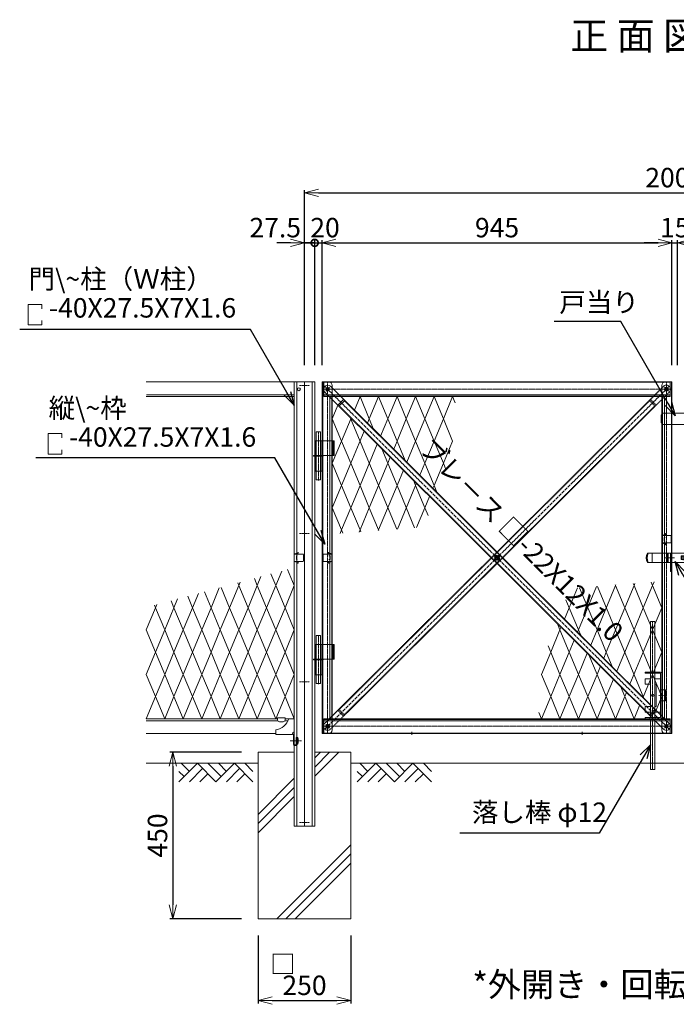
# Model space of a CAD drawing. Units: millimetres. Extents: x 483 to 41446, y -7592 to 7969.
# Drawn here: x 34365 to 36139, y 585 to 3243 of the extents above; entities that cross this region are included whole.
import ezdxf
from ezdxf.enums import TextEntityAlignment as Align

# ---------------------------------------------------------------- set-up
doc = ezdxf.new("R2010")
doc.units = ezdxf.units.MM
doc.header["$LTSCALE"] = 0.2
doc.linetypes.add('CENTER2', pattern=[28.575, 19.05, -3.175, 3.175, -3.175])
doc.linetypes.add('DASHED2', pattern=[9.525, 6.35, -3.175])
for name, color, linetype, lineweight in [('CENTER', 6, 'CENTER2', 18), ('DASH', 30, 'DASHED2', 18), ('L', 7, 'Continuous', 20), ('M', 82, 'Continuous', 20), ('TEXT', 150, 'Continuous', 20)]:
    doc.layers.add(name, color=color, linetype=linetype, lineweight=lineweight)
doc.styles.add('NCE', font='romans.shx', dxfattribs={"width": 0.8, "bigfont": 'extfont.shx'})
doc.styles.get("Standard").update_dxf_attribs({"font": 'romans.shx', "width": 0.8, "bigfont": 'extfont.shx'})
doc.dimstyles.new('NCE_new_15', dxfattribs={"dimscale": 15, "dimtxt": 3.5, "dimasz": 2.5, "dimexe": 0.5, "dimexo": 3, "dimgap": 1, "dimtad": 1, "dimdsep": 46, "dimtxsty": 'NCE', "dimblk": 'OPEN30', "dimcen": 0, "dimclrd": 7, "dimclre": 7, "dimclrt": 256, "dimaunit": 1, "dimadec": 1, "dimazin": 0, "dimtfac": 1, "dimtix": 1, "dimtmove": 2, "dimatfit": 2, "dimldrblk": 'OPEN30', "dimfxl": 0, "dimtolj": 1, "dimtzin": 0, "dimarcsym": 0})

# ---------------------------------------------------------------- blocks, each defined once
blk = doc.blocks.new('A$C663E68ED')
at = {"layer": 'CENTER'}
blk.add_line((-69.7, -19.3), (-39, -19.3), dxfattribs=at)
at = {"layer": 'DASH'}
for p, q in [((-56, -30), (-51, -30)), ((-56, -30), (-56, -32.3)), ((-56, -32.3), (-51.1, -32.3))]:
    blk.add_line(p, q, dxfattribs=at)
for centre, radius, end in [((-51.1, -28.9), 3.4, 288.8765), ((-51, -29), 1, 0)]:
    blk.add_arc(centre, radius, 270, end, dxfattribs=at)
at = {"layer": 'L'}
for p, q in [((-50, 40), (-35, 40)), ((-50, 40), (-50, 6.3)), ((0, 10), (0, -2.3)), ((-50, -4.6), (-50, -29)), ((-47.7, -4.6), (-47.7, -28.9)), ((-45.4, -2.3), (0, -2.3))]:
    blk.add_line(p, q, dxfattribs=at)
for centre, radius, start, end in [((7.7, 54.3), 45, 198.5884, 260.209), ((-48, 6.3), 2, 180, 253.4454), ((-45.4, -4.6), 4.6, 90, 180), ((-49.9, 0), 4.6, 0, 73.4454), ((-45.4, -4.6), 2.3, 90, 180), ((-51.1, -28.9), 3.4, 288.8765, 0)]:
    blk.add_arc(centre, radius, start, end, dxfattribs=at)
blk = doc.blocks.new('A$C6CF977FC')
at = {"layer": 'L', "color": 4}
for p, q in [((10, 2.3), (30, 2.3)), ((10, 2.3), (10, -2.7)), ((30, 2.3), (30, -2.7)), ((15, -7.7), (25, -7.7))]:
    blk.add_line(p, q, dxfattribs=at)
for centre, start, end in [((15, -2.7), 180, 270), ((25, -2.7), 270, 0)]:
    blk.add_arc(centre, 5, start, end, dxfattribs=at)
blk = doc.blocks.new('A$C5A113158')
at = {"layer": 'L', "color": 4, "lineweight": 9}
for p, q in [((0, 0), (-25, -60)), ((25, -60), (0, 0)), ((-25, -60), (0, -120)), ((0, -120), (25, -60))]:
    blk.add_line(p, q, dxfattribs=at)
blk = doc.blocks.new('A$C5F7E05FD')
at = {"layer": 'CENTER'}
blk.add_line((-5.5, 0), (8.8, 0), dxfattribs=at)
at = {"layer": 'DASH'}
for p, q in [((0, 5), (3.2, 5)), ((3.2, 15), (3.2, -15)), ((0, -5), (3.2, -5))]:
    blk.add_line(p, q, dxfattribs=at)
at = {"layer": 'M'}
for p, q in [((0, 15), (70, 15)), ((0, 15), (0, -15)), ((70, 15), (75, 10)), ((75, 10), (75, -10)), ((0, -15), (70, -15)), ((70, -15), (75, -10))]:
    blk.add_line(p, q, dxfattribs=at)
blk = doc.blocks.new('A$C3D3D0158')
at = {"layer": 'CENTER'}
for p, q in [((-6.4, 0), (6.4, 0)), ((0, 6.4), (0, -6.4)), ((-49.1, 0), (-34.3, 0))]:
    blk.add_line(p, q, dxfattribs=at)
at = {"layer": 'DASH'}
for p, q in [((-43.2, 7), (-40, 7)), ((-40, 12.5), (-40, -12.5)), ((-43.2, -7), (-40, -7))]:
    blk.add_line(p, q, dxfattribs=at)
at = {"layer": 'M'}
for p, q in [((-96.3, 12.5), (11.6, 12.5)), ((-83.2, 12.5), (-83.2, -12.5)), ((-43.2, 12.5), (-43.2, -12.5)), ((-5, 5), (5, 5)), ((-5, 5), (-5, -5)), ((-3.5, 3.6), (-3.5, -3.6)), ((3.5, 3.6), (3.5, -3.6)), ((5, 5), (5, -5)), ((-96.3, -12.5), (11.6, -12.5)), ((-5, -5), (5, -5))]:
    blk.add_line(p, q, dxfattribs=at)
blk.add_circle((0, 0), 5, dxfattribs=at)
for centre, start, end in [((-74.6, 0), 150, 210), ((-72.3, 0), 150, 210), ((-10, 0), 330, 30)]:
    blk.add_arc(centre, 25, start, end, dxfattribs=at)
blk = doc.blocks.new('A$C31E54B91')
at = {"layer": 'CENTER'}
blk.add_line((-11.2, 12.5), (7.6, 12.5), dxfattribs=at)
at = {"layer": 'DASH'}
for p, q in [((-3.2, 19.5), (0, 19.5)), ((-3.2, 5.5), (0, 5.5)), ((-3.2, 0), (0, 0))]:
    blk.add_line(p, q, dxfattribs=at)
at = {"layer": 'M'}
for p, q in [((-3.2, 25), (0, 25)), ((-3.2, 25), (-3.2, -25)), ((0, 25), (0, -25)), ((-3.2, -25), (0, -25))]:
    blk.add_line(p, q, dxfattribs=at)
blk = doc.blocks.new('_OPEN30')
at = {"color": 0, "linetype": 'ByBlock'}
for p, q in [((-1, 0.268), (0, 0)), ((0, 0), (-1, -0.268)), ((0, 0), (-1, 0))]:
    blk.add_line(p, q, dxfattribs=at)
blk = doc.blocks.new('*D341')
at = {"layer": 'TEXT', "color": 7, "lineweight": -2}
for p, q in [((35134.6, 2310.7), (35134.6, 2783.2)), ((35172.1, 2775.7), (37097.1, 2775.7)), ((37134.6, 2310.7), (37134.6, 2783.2))]:
    blk.add_line(p, q, dxfattribs=at)
at = {"layer": 'TEXT', "color": 7, "lineweight": -2, "xscale": 37.5, "yscale": 37.5, "zscale": 37.5, "rotation": 180}
blk.add_blockref('_OPEN30', (35134.6, 2775.7), dxfattribs=at)
at = {"layer": 'TEXT', "color": 7, "lineweight": -2, "xscale": 37.5, "yscale": 37.5, "zscale": 37.5}
blk.add_blockref('_OPEN30', (37134.6, 2775.7), dxfattribs=at)
at = {"layer": 'TEXT', "insert": (36134.6, 2816.9), "char_height": 52.5, "attachment_point": 5, "style": 'NCE'}
blk.add_mtext('\\A1;2000', dxfattribs=at)
blk = doc.blocks.new('_DotSmall')
at = {"color": 0, "linetype": 'ByBlock', "const_width": 0.5}
blk.add_lwpolyline([(-0.0625, 0, 1), (0.0625, 0, 1)], format="xyb", close=True, dxfattribs=at)
blk = doc.blocks.new('*D344')
at = {"layer": 'TEXT', "color": 7, "lineweight": -2}
for p, q in [((35162.1, 2640.7), (35124.6, 2640.7)), ((35162.1, 2310.7), (35162.1, 2648.2)), ((35162.1, 2640.7), (35182.1, 2640.7)), ((35182.1, 2310.7), (35182.1, 2648.2)), ((35182.1, 2640.7), (35219.6, 2640.7))]:
    blk.add_line(p, q, dxfattribs=at)
at = {"layer": 'TEXT', "color": 7, "lineweight": -2, "xscale": 37.5, "yscale": 37.5, "zscale": 37.5}
blk.add_blockref('_DotSmall', (35162.1, 2640.7), dxfattribs=at)
at = {"layer": 'TEXT', "insert": (35190.1, 2681.9), "char_height": 52.5, "attachment_point": 5, "style": 'NCE'}
blk.add_mtext('\\A1;20', dxfattribs=at)
blk = doc.blocks.new('_NONE')
at = {"color": 0}
blk.add_circle((0, 0), 0.001, dxfattribs=at)
blk = doc.blocks.new('*D345')
at = {"layer": 'TEXT', "color": 7, "lineweight": -2}
for p, q in [((35097.1, 2640.7), (35059.6, 2640.7)), ((35134.6, 2310.7), (35134.6, 2648.2)), ((35134.6, 2640.7), (35162.1, 2640.7)), ((35162.1, 2310.7), (35162.1, 2648.2)), ((35162.1, 2640.7), (35199.6, 2640.7))]:
    blk.add_line(p, q, dxfattribs=at)
at = {"layer": 'TEXT', "color": 7, "lineweight": -2, "xscale": 37.5, "yscale": 37.5, "zscale": 37.5}
blk.add_blockref('_OPEN30', (35134.6, 2640.7), dxfattribs=at)
at = {"layer": 'TEXT', "insert": (35055.6, 2681.9), "char_height": 52.5, "attachment_point": 5, "style": 'NCE'}
blk.add_mtext('\\A1;27.5', dxfattribs=at)
blk = doc.blocks.new('Title & Scale')
at = {"layer": 'TEXT', "width": 0.75}
blk.add_attdef('図面名', text='', height=5, dxfattribs=at).set_placement((0, 0), align=Align.BOTTOM_RIGHT)
blk.add_attdef('縮尺', text='', height=3.5, dxfattribs=at).set_placement((0, -0.3), align=Align.BOTTOM_LEFT)
blk = doc.blocks.new('*D352')
at = {"layer": 'TEXT', "color": 7, "lineweight": -2}
for p, q in [((36089.6, 2640.7), (36052.1, 2640.7)), ((36127.1, 2310.7), (36127.1, 2648.2)), ((36127.1, 2640.7), (36142.1, 2640.7)), ((36142.1, 2310.7), (36142.1, 2648.2)), ((36179.6, 2640.7), (36217.1, 2640.7))]:
    blk.add_line(p, q, dxfattribs=at)
at = {"layer": 'TEXT', "color": 7, "lineweight": -2, "xscale": 37.5, "yscale": 37.5, "zscale": 37.5}
blk.add_blockref('_OPEN30', (36127.1, 2640.7), dxfattribs=at)
at = {"layer": 'TEXT', "color": 7, "lineweight": -2, "xscale": 37.5, "yscale": 37.5, "zscale": 37.5, "rotation": 180}
blk.add_blockref('_OPEN30', (36142.1, 2640.7), dxfattribs=at)
at = {"layer": 'TEXT', "insert": (36134.6, 2681.9), "char_height": 52.5, "attachment_point": 5, "style": 'NCE'}
blk.add_mtext('\\A1;15', dxfattribs=at)
blk = doc.blocks.new('*D353')
at = {"layer": 'TEXT', "color": 7, "lineweight": -2}
for p, q in [((35182.1, 2310.7), (35182.1, 2648.2)), ((35219.6, 2640.7), (36089.6, 2640.7)), ((36127.1, 2310.7), (36127.1, 2648.2))]:
    blk.add_line(p, q, dxfattribs=at)
at = {"layer": 'TEXT', "color": 7, "lineweight": -2, "xscale": 37.5, "yscale": 37.5, "zscale": 37.5, "rotation": 180}
blk.add_blockref('_OPEN30', (35182.1, 2640.7), dxfattribs=at)
at = {"layer": 'TEXT', "color": 7, "lineweight": -2, "xscale": 37.5, "yscale": 37.5, "zscale": 37.5}
blk.add_blockref('_OPEN30', (36127.1, 2640.7), dxfattribs=at)
at = {"layer": 'TEXT', "insert": (35654.6, 2681.9), "char_height": 52.5, "attachment_point": 5, "style": 'NCE'}
blk.add_mtext('\\A1;945', dxfattribs=at)
blk = doc.blocks.new('A$C4E3C7774')
at = {"layer": 'CENTER'}
blk.add_line((0, -66.2), (0, 66.2), dxfattribs=at)
at = {"layer": 'M'}
for p, q in [((-6, 65), (-6, 1)), ((-6, 65), (6, 65)), ((6, 65), (6, 1)), ((-13, 1), (13, 1)), ((-13, -1), (-13, 1)), ((13, -1), (13, 1)), ((-13, -1), (13, -1)), ((-6, -1), (-6, -65)), ((6, -1), (6, -65)), ((-6, -65), (6, -65))]:
    blk.add_line(p, q, dxfattribs=at)
blk = doc.blocks.new('A$C6B5F0658')
at = {"layer": 'DASH'}
for p, q in [((-6.8, 0), (-6.8, 40)), ((6.8, 40), (6.8, 0))]:
    blk.add_line(p, q, dxfattribs=at)
at = {"layer": 'M'}
for p, q in [((-10, 0), (-10, 40)), ((10, 40), (-10, 40)), ((10, 40), (10, 0)), ((10, 0), (-10, 0))]:
    blk.add_line(p, q, dxfattribs=at)
blk = doc.blocks.new('A$C742F24EA')
at = {"layer": 'CENTER'}
for p, q in [((6, 0), (-6, 0)), ((0, 20), (0, -930)), ((6, -910), (-6, -910))]:
    blk.add_line(p, q, dxfattribs=at)
at = {"layer": 'DASH'}
for p, q in [((13.4, -930), (13.4, 20)), ((-12.5, -20), (-5.5, -20)), ((-10.9, -890), (-10.9, -20)), ((-5.5, -890), (-5.5, -20)), ((-12.5, -890), (-5.5, -890))]:
    blk.add_line(p, q, dxfattribs=at)
at = {"layer": 'M'}
for p, q in [((-12.5, 10), (-12.5, -920)), ((15, 20), (-2.5, 20)), ((15, 20), (15, -930)), ((15, -930), (-2.5, -930))]:
    blk.add_line(p, q, dxfattribs=at)
for centre in [(0, 0), (0, -910)]:
    blk.add_circle(centre, 4, dxfattribs=at)
for centre, start, end in [((-2.5, 10), 90, 180), ((-2.5, -920), 180, 270)]:
    blk.add_arc(centre, 10, start, end, dxfattribs=at)
blk = doc.blocks.new('A$C58A24E52')
at = {"layer": 'CENTER'}
for p, q in [((-10, 0), (925, 0)), ((0, 7.4), (0, -7.4)), ((915, 7.4), (915, -7.4))]:
    blk.add_line(p, q, dxfattribs=at)
at = {"layer": 'DASH'}
for p, q in [((-10, 18.6), (925, 18.6)), ((-10, -15), (925, -15)), ((-10, -18.6), (925, -18.6))]:
    blk.add_line(p, q, dxfattribs=at)
at = {"layer": 'M'}
for p, q in [((-10, 20), (925, 20)), ((-10, 20), (-10, -20)), ((925, 20), (925, -20)), ((-10, -20), (925, -20))]:
    blk.add_line(p, q, dxfattribs=at)
for centre in [(0, 0), (915, 0)]:
    blk.add_circle(centre, 5, dxfattribs=at)
blk = doc.blocks.new('A$C56FC79F3')
at = {"layer": 'CENTER'}
for p, q in [((-10, 0), (925, 0)), ((0, -7.4), (0, 7.4)), ((915, -7.4), (915, 7.4)), ((227.5, -23), (227.5, -15.5)), ((687.5, -23), (687.5, -15.5))]:
    blk.add_line(p, q, dxfattribs=at)
at = {"layer": 'DASH'}
for p, q in [((-10, 18.6), (925, 18.6)), ((-10, 15), (925, 15)), ((-10, -18.6), (925, -18.6)), ((223.5, -20), (223.5, -18.6)), ((231.5, -20), (231.5, -18.6)), ((683.5, -20), (683.5, -18.6)), ((691.5, -20), (691.5, -18.6))]:
    blk.add_line(p, q, dxfattribs=at)
at = {"layer": 'M'}
for p, q in [((-10, -20), (-10, 20)), ((-10, 20), (925, 20)), ((925, -20), (925, 20)), ((-10, -20), (925, -20))]:
    blk.add_line(p, q, dxfattribs=at)
for centre in [(0, 0), (915, 0)]:
    blk.add_circle(centre, 5, dxfattribs=at)
blk = doc.blocks.new('A$C79D03539')
at = {"layer": 'CENTER'}
for p, q in [((-7.5, 0), (7.5, 0)), ((0, -1301.5), (0, 11)), ((6.2, -645.2), (-6.2, -645.2)), ((-7.5, -1290.5), (7.5, -1290.5))]:
    blk.add_line(p, q, dxfattribs=at)
at = {"layer": 'DASH'}
for p, q in [((-10, -54), (-10, -1236.5)), ((10, -54), (10, -1236.5))]:
    blk.add_line(p, q, dxfattribs=at)
at = {"layer": 'M'}
for p, q in [((-11, 0), (-11, -1290.5)), ((11, 0), (11, -1290.5)), ((11, -50), (-11, -50)), ((11, -54), (-11, -54)), ((-4, -648.7), (-4, -641.7)), ((4, -648.7), (4, -641.7)), ((11, -1236.5), (-11, -1236.5)), ((11, -1240.5), (-11, -1240.5))]:
    blk.add_line(p, q, dxfattribs=at)
for centre in [(0, 0), (0, -1290.5)]:
    blk.add_circle(centre, 5, dxfattribs=at)
for centre, radius, start, end in [((0, 0), 11, 0, 180), ((0, -641.7), 4, 0, 180), ((0, -648.7), 4, 180, 0), ((0, -1290.5), 11, 180, 0)]:
    blk.add_arc(centre, radius, start, end, dxfattribs=at)
blk = doc.blocks.new('A$C2F330793')
at = {"layer": 'CENTER'}
blk.add_line((-922.8, -917.8), (7.8, 7.8), dxfattribs=at)
at = {"layer": 'DASH'}
for p, q in [((-7.8, 7.8), (-922.8, -902.2)), ((5.3, -5.3), (-5.3, 5.3)), ((7.8, -7.8), (-907.3, -917.8)), ((-45.3, -31), (-883.8, -864.8)), ((-31.2, -45.2), (-869.7, -879)), ((-46, -30.3), (-30.5, -45.9)), ((-43.2, -27.5), (-27.7, -43.1)), ((-462.8, -454.6), (-457.8, -449.7)), ((-461.9, -450.6), (-453.2, -459.4)), ((-457.2, -460.3), (-452.2, -455.4)), ((-887.3, -867), (-871.8, -882.6)), ((-884.5, -864.1), (-869, -879.7)), ((-909.8, -915.3), (-920.3, -904.7))]:
    blk.add_line(p, q, dxfattribs=at)
for centre in [(0, 0), (-915, -910)]:
    blk.add_circle(centre, 5, dxfattribs=at)
for centre, radius, start, end in [((0, 0), 11, 314.843, 134.843), ((-455, -452.5), 4, 314.843, 134.843), ((-460, -457.5), 4, 134.843, 314.843), ((-915, -910), 11, 134.843, 314.843)]:
    blk.add_arc(centre, radius, start, end, dxfattribs=at)
blk = doc.blocks.new('A$C2A4A0DEC')
at = {"layer": 'CENTER'}
for p, q in [((0, 263.2), (0, -136.8)), ((-29.3, 63.2), (-17.1, 63.2))]:
    blk.add_line(p, q, dxfattribs=at)
at = {"layer": 'DASH'}
for p, q in [((-7, 126.4), (-7, 123.2)), ((7, 126.4), (7, 123.2)), ((-25, 78.2), (-25, 48.2)), ((-25, 68.2), (-21.8, 68.2)), ((-25, 58.2), (-21.8, 58.2)), ((-7, 3.2), (-7, 0)), ((7, 3.2), (7, 0))]:
    blk.add_line(p, q, dxfattribs=at)
at = {"layer": 'M'}
for p, q in [((-6, 263.2), (-6, 126.4)), ((-6, 263.2), (6, 263.2)), ((6, 263.2), (6, 126.4)), ((-25, 122.4), (-25, 78.2)), ((-21.8, 122.4), (-21.8, 4)), ((-6, 108.2), (-21.8, 108.2)), ((-21, 126.4), (20, 126.4)), ((-21, 123.2), (20, 123.2)), ((-6, 123.2), (-6, 3.2)), ((6, 123.2), (6, 3.2)), ((20, 108.2), (6, 108.2)), ((20, 126.4), (20, 123.2)), ((20, 93.2), (20, 108.2)), ((-10, 93.2), (-10, 33.2)), ((-6, 93.2), (-10, 93.2)), ((20, 93.2), (6, 93.2)), ((-35, 78.2), (-35, 48.2)), ((-21.8, 78.2), (-35, 78.2)), ((-21.8, 48.2), (-35, 48.2)), ((-25, 48.2), (-25, 4)), ((-6, 33.2), (-10, 33.2)), ((20, 33.2), (6, 33.2)), ((20, 18.2), (20, 33.2)), ((-6, 18.2), (-21.8, 18.2)), ((-21, 3.2), (20, 3.2)), ((-21, 0), (20, 0)), ((20, 18.2), (6, 18.2)), ((6, 0), (6, -136.8)), ((20, 3.2), (20, 0)), ((-6, 0), (-6, -136.8)), ((-6, -136.8), (6, -136.8))]:
    blk.add_line(p, q, dxfattribs=at)
blk.add_circle((0, 63.2), 3, dxfattribs=at)
for centre, radius, start, end in [((-21, 122.4), 4, 90, 180), ((-21, 122.4), 0.8, 90, 180), ((-21, 4), 4, 180, 270), ((-21, 4), 0.8, 180, 270)]:
    blk.add_arc(centre, radius, start, end, dxfattribs=at)
blk = doc.blocks.new('*D605')
at = {"layer": 'TEXT', "color": 7, "lineweight": -2}
for p, q in [((35009.6, 770.7), (35009.6, 587.6)), ((35259.6, 770.7), (35259.6, 587.6)), ((35047.1, 595.1), (35222.1, 595.1))]:
    blk.add_line(p, q, dxfattribs=at)
at = {"layer": 'TEXT', "color": 7, "lineweight": -2, "xscale": 37.5, "yscale": 37.5, "zscale": 37.5, "rotation": 180}
blk.add_blockref('_OPEN30', (35009.6, 595.1), dxfattribs=at)
at = {"layer": 'TEXT', "color": 7, "lineweight": -2, "xscale": 37.5, "yscale": 37.5, "zscale": 37.5}
blk.add_blockref('_OPEN30', (35259.6, 595.1), dxfattribs=at)
at = {"layer": 'TEXT', "insert": (35134.6, 636.3), "char_height": 52.5, "attachment_point": 5, "style": 'NCE'}
blk.add_mtext('\\A1;250', dxfattribs=at)
blk = doc.blocks.new('*D606')
at = {"layer": 'TEXT', "color": 7, "lineweight": -2}
for p, q in [((34964.6, 1265.7), (34771.3, 1265.7)), ((34778.8, 1228.2), (34778.8, 853.2)), ((34964.6, 815.7), (34771.3, 815.7))]:
    blk.add_line(p, q, dxfattribs=at)
at = {"layer": 'TEXT', "color": 7, "lineweight": -2, "xscale": 37.5, "yscale": 37.5, "zscale": 37.5}
for p, rotation in [((34778.8, 1265.7), 90), ((34778.8, 815.7), 270)]:
    blk.add_blockref('_OPEN30', p, dxfattribs=dict(at, rotation=rotation))
at = {"layer": 'TEXT', "insert": (34737.6, 1040.7), "char_height": 52.5, "attachment_point": 5, "rotation": 90, "style": 'NCE'}
blk.add_mtext('\\A1;450', dxfattribs=at)
blk = doc.blocks.new('A$C3BDE32FC')
at = {"layer": 'DASH'}
for p, q in [((-25, 8.5), (-25, -8.5)), ((-23.5, 10), (0, 10)), ((-10.6, 13.5), (-9.6, 15.3)), ((-10.3, 13.3), (-9.3, 15.1)), ((-1.5, 10), (-10.2, 12.3)), ((0, 10), (-10.1, 12.7)), ((-9.6, 15.3), (-9.3, 15.1)), ((-6.5, 5), (-9, 5)), ((-6, 4.5), (-6, -4.5)), ((0, 10), (0, -10)), ((-23.5, -10), (0, -10)), ((-10.6, -13.5), (-9.6, -15.3)), ((-10.3, -13.3), (-9.3, -15.1)), ((-1.5, -10), (-10.2, -12.3)), ((0, -10), (-10.1, -12.7)), ((-9.6, -15.3), (-9.3, -15.1)), ((-6.5, -5), (-9, -5))]:
    blk.add_line(p, q, dxfattribs=at)
for centre, radius, start, end in [((-23.5, 8.5), 1.5, 90, 180), ((-10, 13.1), 0.8, 150, 255), ((-10, 13.1), 0.4, 150, 255), ((-6.5, 4.5), 0.5, 0, 90), ((-23.5, -8.5), 1.5, 180, 270), ((-10, -13.1), 0.8, 105, 210), ((-10, -13.1), 0.4, 105, 210), ((-6.5, -4.5), 0.5, 270, 0)]:
    blk.add_arc(centre, radius, start, end, dxfattribs=at)
blk = doc.blocks.new('A$C352274A7')
at = {"layer": 'DASH'}
for p, q in [((-5.3, 6), (-5.3, -6)), ((-5.3, 6), (-4.3, 6)), ((-4.3, 9), (0, 9)), ((-4.3, 9), (-4.3, -9)), ((-2.3, 9), (-2.3, -9)), ((0, 9), (0, -9)), ((-5.3, -6), (-4.3, -6)), ((-4.3, -9), (0, -9))]:
    blk.add_line(p, q, dxfattribs=at)

msp = doc.modelspace()

# ---------------------------------------------------------------- linework, layer by layer
at = {"layer": 'CENTER'}
for p, q in [((35120.861, 2255.698), (35148.361, 2255.698)), ((35120.861, 1855.698), (35148.361, 1855.698)), ((35120.861, 1455.698), (35148.361, 1455.698)), ((35120.861, 1075.698), (35148.361, 1075.698))]:
    msp.add_line(p, q, dxfattribs=at)
at = {"layer": 'DASH'}
for p, q in [((35114.111, 2265.698), (35114.111, 1065.698)), ((35155.111, 2265.698), (35155.111, 1065.698)), ((35107.111, 2230.698), (34707.111, 2230.698)), ((35211.745, 2106.698), (35211.745, 2066.698)), ((35211.745, 1556.698), (35211.745, 1516.698)), ((35062.672, 1350.698), (34707.111, 1350.698)), ((35081.551, 1350.698), (35090.089, 1350.698))]:
    msp.add_line(p, q, dxfattribs=at)
at = {"layer": 'L', "color": 4, "lineweight": 9}
for p, q in [((35234.611, 2225.698), (35234.087, 2224.439)), ((35234.611, 2225.698), (35235.879, 2222.657)), ((35269.438, 2189.281), (35284.611, 2225.698)), ((35309.611, 2165.698), (35284.611, 2225.698)), ((35334.611, 2225.698), (35309.611, 2165.698)), ((35359.611, 2165.698), (35334.611, 2225.698)), ((35534.611, 2225.698), (35509.611, 2165.698)), ((35541.649, 2208.808), (35534.611, 2225.698)), ((35224.946, 2202.502), (35209.611, 2165.698)), ((35209.611, 2165.698), (35234.611, 2105.698)), ((35234.611, 2105.698), (35260.297, 2167.344)), ((35257.955, 2169.673), (35383.649, 1868.007)), ((35309.611, 2165.698), (35304.788, 2154.124)), ((35309.611, 2165.698), (35321.26, 2137.742)), ((35340.139, 2118.966), (35359.611, 2165.698)), ((35509.611, 2165.698), (35534.611, 2105.698)), ((35295.648, 2132.186), (35259.611, 2045.698)), ((35384.611, 2105.698), (35375.49, 2083.808)), ((35406.641, 2052.828), (35384.611, 2105.698)), ((35434.611, 2105.698), (35410.841, 2048.65)), ((35459.611, 2045.698), (35434.611, 2105.698)), ((35534.611, 2105.698), (35509.611, 2045.698)), ((35534.611, 2105.698), (35534.725, 2105.97)), ((35534.693, 2105.502), (35534.611, 2105.698)), ((35284.611, 1985.698), (35330.999, 2097.029)), ((35359.611, 2045.698), (35343.336, 2084.759)), ((35366.35, 2061.871), (35359.611, 2045.698)), ((35259.611, 2045.698), (35284.611, 1985.698)), ((35359.611, 2045.698), (35309.611, 1925.698)), ((35359.611, 2045.698), (35384.611, 1985.698)), ((35384.611, 1985.698), (35401.701, 2026.713)), ((35446.192, 2013.493), (35459.611, 2045.698)), ((35509.611, 2045.698), (35516.633, 2028.847)), ((35428.717, 1999.844), (35434.611, 1985.698)), ((35334.611, 1865.698), (35384.611, 1985.698)), ((35432.075, 1871.786), (35384.611, 1985.698)), ((35434.611, 1985.698), (35385.638, 1868.162)), ((35434.611, 1985.698), (35437.052, 1991.555)), ((35459.611, 1925.698), (35434.611, 1985.698)), ((35484.611, 1985.698), (35481.543, 1978.335)), ((35492.022, 1967.913), (35484.611, 1985.698)), ((35472.403, 1956.398), (35459.611, 1925.698)), ((35309.611, 1925.698), (35334.611, 1865.698)), ((35437.318, 1872.195), (35459.611, 1925.698)), ((35459.611, 1925.698), (35468.394, 1904.619)), ((35234.611, 1865.698), (35230.596, 1856.062)), ((35238.373, 1856.669), (35234.611, 1865.698)), ((35284.611, 1865.698), (35282.277, 1860.096)), ((35286.799, 1860.448), (35284.611, 1865.698)), ((35334.611, 1865.698), (35333.957, 1864.129)), ((35335.224, 1864.228), (35334.611, 1865.698)), ((35057.111, 1715.698), (35073.378, 1754.739)), ((35089.09, 1758.949), (35107.111, 1715.698)), ((34999.134, 1734.845), (35007.111, 1715.698)), ((35007.111, 1715.698), (35017.094, 1739.658)), ((35044.112, 1746.897), (35057.111, 1715.698)), ((34904.527, 1709.495), (34882.111, 1655.698)), ((34932.111, 1655.698), (34909.177, 1710.741)), ((34954.155, 1722.793), (34957.111, 1715.698)), ((34957.111, 1715.698), (34960.811, 1724.577)), ((35107.111, 1715.698), (35082.111, 1655.698)), ((35871.904, 1709.202), (35849.611, 1655.698)), ((35874.611, 1595.698), (35923.585, 1713.235)), ((35877.148, 1709.611), (35924.611, 1595.698)), ((35974.611, 1715.698), (35924.611, 1595.698)), ((36051.267, 1411.724), (35925.573, 1713.39)), ((35973.999, 1717.169), (35974.611, 1715.698)), ((35974.611, 1715.698), (35975.265, 1717.268)), ((35999.611, 1655.698), (35974.611, 1715.698)), ((36022.424, 1720.948), (36024.611, 1715.698)), ((36024.611, 1715.698), (36026.946, 1721.301)), ((36070.849, 1724.728), (36074.611, 1715.698)), ((36074.611, 1715.698), (36078.626, 1725.335)), ((34791.959, 1679.333), (34782.111, 1655.698)), ((34832.111, 1655.698), (34819.22, 1686.638)), ((34848.243, 1694.414), (34832.111, 1655.698)), ((34882.111, 1655.698), (34864.198, 1698.689)), ((35849.611, 1655.698), (35840.828, 1676.778)), ((34707.111, 1595.698), (34732.111, 1655.698)), ((34732.111, 1655.698), (34729.263, 1662.534)), ((34735.675, 1664.252), (34732.111, 1655.698)), ((34732.111, 1655.698), (34757.111, 1595.698)), ((34757.111, 1595.698), (34782.111, 1655.698)), ((34782.111, 1655.698), (34774.242, 1674.586)), ((34782.111, 1655.698), (34807.111, 1595.698)), ((34807.111, 1595.698), (34832.111, 1655.698)), ((34832.111, 1655.698), (34857.111, 1595.698)), ((34857.111, 1595.698), (34882.111, 1655.698)), ((34882.111, 1655.698), (34907.111, 1595.698)), ((34907.111, 1595.698), (34932.111, 1655.698)), ((35082.111, 1655.698), (35107.111, 1595.698)), ((35836.82, 1624.999), (35849.611, 1655.698)), ((35849.611, 1655.698), (35874.611, 1595.698)), ((35949.611, 1535.698), (35999.611, 1655.698)), ((34732.111, 1535.698), (34707.111, 1595.698)), ((35107.111, 1595.698), (35082.111, 1535.698)), ((35816.709, 1614.663), (35824.611, 1595.698)), ((35824.611, 1595.698), (35827.68, 1603.062)), ((35874.611, 1595.698), (35872.171, 1589.842)), ((35880.505, 1581.553), (35874.611, 1595.698)), ((35924.611, 1595.698), (35907.522, 1554.684)), ((35949.611, 1535.698), (35924.611, 1595.698)), ((36024.611, 1595.698), (35978.224, 1484.368)), ((36049.611, 1535.698), (36024.611, 1595.698)), ((35799.611, 1535.698), (35792.59, 1552.549)), ((35863.03, 1567.904), (35849.611, 1535.698)), ((34707.111, 1475.698), (34732.111, 1535.698)), ((35082.111, 1535.698), (35107.111, 1475.698)), ((35774.611, 1475.698), (35799.611, 1535.698)), ((35849.611, 1535.698), (35874.611, 1475.698)), ((35874.611, 1475.698), (35898.381, 1532.747)), ((35902.582, 1528.569), (35924.611, 1475.698)), ((35942.873, 1519.526), (35949.611, 1535.698)), ((35949.611, 1535.698), (35965.886, 1496.638)), ((36013.575, 1449.21), (36049.611, 1535.698)), ((35924.611, 1475.698), (35933.732, 1497.589)), ((34732.111, 1415.698), (34707.111, 1475.698)), ((35107.111, 1475.698), (35082.111, 1415.698)), ((35774.611, 1475.698), (35774.498, 1475.427)), ((35774.53, 1475.894), (35774.611, 1475.698)), ((35799.611, 1415.698), (35774.611, 1475.698)), ((35969.083, 1462.431), (35949.611, 1415.698)), ((36074.611, 1475.698), (36048.926, 1414.053)), ((36099.611, 1415.698), (36074.611, 1475.698)), ((35999.611, 1415.698), (35987.963, 1443.654)), ((34707.111, 1355.698), (34732.111, 1415.698)), ((35082.111, 1415.698), (35107.111, 1355.698)), ((35774.611, 1355.698), (35799.611, 1415.698)), ((35949.611, 1415.698), (35974.611, 1355.698)), ((35974.611, 1355.698), (35999.611, 1415.698)), ((35999.611, 1415.698), (36004.434, 1427.273)), ((35999.611, 1415.698), (36024.611, 1355.698)), ((36084.277, 1378.895), (36099.611, 1415.698)), ((36039.785, 1392.115), (36024.611, 1355.698)), ((35767.574, 1372.589), (35774.611, 1355.698)), ((36074.611, 1355.698), (36073.344, 1358.74)), ((36074.611, 1355.698), (36075.136, 1356.958))]:
    msp.add_line(p, q, dxfattribs=at)
at = {"layer": 'L'}
for p, q in [((35107.111, 1265.698), (35009.611, 1265.698)), ((35009.611, 1265.698), (35009.611, 815.698)), ((35162.111, 1265.698), (35259.611, 1265.698)), ((35259.611, 1265.698), (35259.611, 815.698)), ((35009.611, 815.698), (35259.611, 815.698))]:
    msp.add_line(p, q, dxfattribs=at)
at = {"layer": 'L', "lineweight": 13}
for p, q in [((35162.111, 1225.604), (35202.206, 1265.698)), ((35162.111, 1200.855), (35226.955, 1265.698)), ((35162.111, 1250.352), (35177.457, 1265.698)), ((34845.345, 1235.698), (34795.345, 1185.698)), ((34801.913, 1235.698), (34823.629, 1213.983)), ((34845.345, 1235.698), (34895.345, 1185.698)), ((34873.629, 1235.698), (34909.487, 1199.841)), ((34945.345, 1235.698), (34895.345, 1185.698)), ((34901.913, 1235.698), (34923.629, 1213.983)), ((34945.345, 1235.698), (34995.345, 1185.698)), ((34973.629, 1235.698), (34995.345, 1213.983)), ((35327.282, 1235.698), (35277.282, 1185.698)), ((35283.851, 1235.698), (35305.566, 1213.983)), ((35327.282, 1235.698), (35377.282, 1185.698)), ((35355.566, 1235.698), (35391.424, 1199.841)), ((35427.282, 1235.698), (35377.282, 1185.698)), ((35383.851, 1235.698), (35405.566, 1213.983)), ((35427.282, 1235.698), (35477.282, 1185.698)), ((35455.566, 1235.698), (35477.282, 1213.983)), ((34795.345, 1213.983), (34809.487, 1199.841)), ((34859.487, 1221.556), (34823.629, 1185.698)), ((34873.629, 1207.414), (34851.913, 1185.698)), ((34959.487, 1221.556), (34923.629, 1185.698)), ((34973.629, 1207.414), (34951.913, 1185.698)), ((35277.282, 1213.983), (35291.424, 1199.841)), ((35341.424, 1221.556), (35305.566, 1185.698)), ((35355.566, 1207.414), (35333.851, 1185.698)), ((35441.424, 1221.556), (35405.566, 1185.698)), ((35455.566, 1207.414), (35433.851, 1185.698)), ((35009.611, 1097.852), (35107.111, 1195.352)), ((35009.611, 1073.104), (35107.111, 1170.604)), ((35009.611, 1048.355), (35107.111, 1145.855)), ((35059.718, 815.698), (35259.611, 1015.592)), ((35084.467, 815.698), (35259.611, 990.843)), ((35109.215, 815.698), (35259.611, 966.094))]:
    msp.add_line(p, q, dxfattribs=at)
at = {"layer": 'L', "color": 2}
for p, q in [((35009.611, 1235.698), (34707.111, 1235.698)), ((35259.611, 1235.698), (37009.611, 1235.698))]:
    msp.add_line(p, q, dxfattribs=at)
at = {"layer": 'L'}
msp.add_circle((35119.611, 2245.698), 4, dxfattribs=at)
at = {"layer": 'M'}
for p, q in [((35107.111, 2265.698), (34707.111, 2265.698)), ((35134.611, 2265.698), (35107.111, 2265.698)), ((35107.111, 2265.698), (35107.111, 1065.698)), ((35134.611, 2265.698), (35134.611, 1065.698)), ((35134.611, 2265.698), (35162.111, 2265.698)), ((35134.611, 2265.698), (35134.611, 1065.698)), ((35162.111, 2265.698), (35162.111, 1065.698)), ((35107.111, 2225.698), (34707.111, 2225.698)), ((35182.111, 2106.698), (35214.945, 2106.698)), ((35214.945, 2106.698), (35214.945, 2066.698)), ((35182.111, 2066.698), (35214.945, 2066.698)), ((35182.111, 1556.698), (35214.945, 1556.698)), ((35214.945, 1556.698), (35214.945, 1516.698)), ((35182.111, 1516.698), (35214.945, 1516.698)), ((35062.111, 1355.698), (34707.111, 1355.698)), ((35092.111, 1355.698), (35082.111, 1355.698)), ((35057.111, 1315.698), (34707.111, 1315.698)), ((35134.611, 1065.698), (35107.111, 1065.698)), ((35134.611, 1065.698), (35162.111, 1065.698))]:
    msp.add_line(p, q, dxfattribs=at)
at = {"layer": 'TEXT'}
for p, q in [((34424.754, 2474.337), (34388.061, 2474.337)), ((34388.061, 2474.337), (34388.061, 2419.28)), ((34424.754, 2474.337), (34424.754, 2462.664)), ((34424.754, 2419.28), (34388.061, 2419.28)), ((34424.754, 2430.953), (34424.754, 2419.28)), ((34478.943, 2125.716), (34442.25, 2125.716)), ((34442.25, 2125.716), (34442.25, 2070.659)), ((34478.943, 2125.716), (34478.943, 2114.043)), ((34478.943, 2082.332), (34478.943, 2070.659)), ((34478.943, 2070.659), (34442.25, 2070.659))]:
    msp.add_line(p, q, dxfattribs=at)

# ---------------------------------------------------------------- block references
ref = msp.add_blockref('Title & Scale', (36228.503, 3138.699), dxfattribs=dict(at, xscale=15, yscale=15, zscale=15))
ref.add_attrib('図面名', '%%u正 面 図 ', dxfattribs={"height": 75}).set_placement((36228.503, 3138.699), align=Align.BOTTOM_RIGHT)
ref.add_attrib('縮尺', '%%uS=1/15', dxfattribs={"height": 52.5, "width": 0.75}).set_placement((36228.503, 3134.199), align=Align.BOTTOM_LEFT)
for name, p, rotation in [('A$C79D03539', (35197.111, 2245.698), 45.15697434995168), ('A$C5A113158', (35384.611, 2105.698), 180), ('A$C5A113158', (35434.611, 2105.698), 180), ('A$C5A113158', (35484.611, 2105.698), 180), ('A$C5A113158', (35234.611, 1985.698), 180), ('A$C5A113158', (35484.611, 1985.698), 180), ('A$C5A113158', (35234.611, 1865.698), 180), ('A$C5A113158', (35284.611, 1865.698), 180), ('A$C5A113158', (34957.111, 1595.698), 180), ('A$C5A113158', (35007.111, 1595.698), 180), ('A$C5A113158', (35057.111, 1595.698), 180), ('A$C5A113158', (34757.111, 1475.698), 180), ('A$C5A113158', (34807.111, 1475.698), 180), ('A$C5A113158', (34857.111, 1475.698), 180), ('A$C5A113158', (34907.111, 1475.698), 180), ('A$C5A113158', (34957.111, 1475.698), 180), ('A$C5A113158', (35007.111, 1475.698), 180), ('A$C5A113158', (35057.111, 1475.698), 180), ('A$C5A113158', (34757.111, 1355.698), 180), ('A$C5A113158', (34807.111, 1355.698), 180), ('A$C5A113158', (34857.111, 1355.698), 180), ('A$C5A113158', (34907.111, 1355.698), 180), ('A$C5A113158', (34957.111, 1355.698), 180), ('A$C5A113158', (35007.111, 1355.698), 180), ('A$C5A113158', (35057.111, 1355.698), 180)]:
    msp.add_blockref(name, p, dxfattribs=dict(at, rotation=rotation))
at = {"layer": 'TEXT', "xscale": -1}
for name, p in [('A$C742F24EA', (35197.111, 2245.698)), ('A$C5F7E05FD', (36172.811, 2165.698)), ('A$C3BDE32FC', (36099.611, 1840.698)), ('A$C3BDE32FC', (35107.111, 1790.698)), ('A$C2A4A0DEC', (36074.676, 1355.698)), ('A$C6CF977FC', (35092.111, 1355.698)), ('A$C663E68ED', (35057.111, 1315.698)), ('A$C352274A7', (35112.111, 1296.398))]:
    msp.add_blockref(name, p, dxfattribs=at)
at = {"layer": 'TEXT'}
for name, p in [('A$C58A24E52', (35197.111, 2245.698)), ('A$C742F24EA', (36112.111, 2245.698)), ('A$C2F330793', (36112.111, 2245.698)), ('A$C4E3C7774', (35172.111, 2065.698)), ('A$C6B5F0658', (35172.111, 2066.698)), ('A$C3BDE32FC', (35209.611, 1790.698)), ('A$C3D3D0158', (36157.111, 1790.698)), ('A$C31E54B91', (36126.611, 1778.198)), ('A$C5A113158', (36024.611, 1715.698)), ('A$C5A113158', (36074.611, 1715.698)), ('A$C5A113158', (35824.611, 1595.698)), ('A$C5A113158', (36074.611, 1595.698)), ('A$C4E3C7774', (35172.111, 1515.698)), ('A$C6B5F0658', (35172.111, 1516.698)), ('A$C5A113158', (35824.611, 1475.698)), ('A$C5A113158', (35874.611, 1475.698)), ('A$C5A113158', (35924.611, 1475.698)), ('A$C56FC79F3', (35197.111, 1335.698))]:
    msp.add_blockref(name, p, dxfattribs=at)
at = {"layer": 'TEXT', "xscale": -1, "rotation": 179.9999999999479}
for p in [(35172.111, 2064.698), (35172.111, 1514.698)]:
    msp.add_blockref('A$C6B5F0658', p, dxfattribs=at)

# ---------------------------------------------------------------- texts
at = {"layer": 'TEXT', "style": 'NCE'}
msp.add_text('□', height=50, dxfattribs=at).set_placement((35042.156, 668.321))
at = {"layer": 'TEXT', "char_height": 52.5, "attachment_point": 7, "style": 'NCE'}
for s, insert in [('門\\~柱（Ｗ柱） ', (34389.27, 2500.773)), ('戸当り', (35822.899, 2437.877)), ('-40X27.5X7X1.6', (34444.264, 2422.611)), ('縦\\~枠 ', (34443.459, 2152.152)), ('-40X27.5X7X1.6', (34498.453, 2073.989)), ('落し棒 φ12', (35586.726, 1060.969))]:
    msp.add_mtext(s, dxfattribs=dict(at, insert=insert))
at = {"layer": 'TEXT', "insert": (35715.777, 1834.509), "char_height": 52.5, "attachment_point": 5, "rotation": 314.950306, "style": 'NCE'}
msp.add_mtext('ブレ－ス □-22X12X1.0', dxfattribs=at)
at = {"layer": 'TEXT', "insert": (36146.065, 638.604), "char_height": 52.5, "width": 971.55148, "attachment_point": 5, "style": 'NCE'}
msp.add_mtext('{\\H1.25x;*外開き・回転錠・左外落し}', dxfattribs=at)

# ---------------------------------------------------------------- dimensions: what is measured, and where the dimension line sits
at = {"layer": 'TEXT'}
for base, p1, p2, picture, middle in [((37134.611, 2775.698), (35134.611, 2265.698), (37134.611, 2265.698), '*D341', (36134.611, 2816.948)), ((36127.111, 2640.698), (35182.111, 2265.698), (36127.111, 2265.698), '*D353', (35654.611, 2681.948)), ((36142.111, 2640.698), (36127.111, 2265.698), (36142.111, 2265.698), '*D352', (36134.611, 2681.948)), ((35259.611, 595.071), (35009.611, 815.698), (35259.611, 815.698), '*D605', (35134.611, 636.321))]:
    dim = msp.add_linear_dim(base=base, p1=p1, p2=p2, dimstyle='NCE_new_15', dxfattribs=at)
    dim.commit()
    dim.dimension.update_dxf_attribs({"geometry": picture, "text_midpoint": middle})
for base, p1, p2, override, picture, middle in [((35162.111, 2640.698), (35134.611, 2265.698), (35162.111, 2265.698), {"dimblk1": 'OPEN30', "dimblk2": 'NONE', "dimsah": 1}, '*D345', (35055.606, 2681.948)), ((35182.111, 2640.698), (35162.111, 2265.698), (35182.111, 2265.698), {"dimblk1": 'DotSmall', "dimblk2": 'NONE', "dimsah": 1}, '*D344', (35190.067, 2681.948))]:
    dim = msp.add_linear_dim(base=base, p1=p1, p2=p2, dimstyle='NCE_new_15', override=override, dxfattribs=at)
    dim.commit()
    dim.dimension.update_dxf_attribs({"geometry": picture, "text_midpoint": middle, "dimtype": 160})
dim = msp.add_linear_dim(base=(34778.848, 815.698), p1=(35009.611, 1265.698), p2=(35009.611, 815.698), angle=90, dimstyle='NCE_new_15', dxfattribs=at)
dim.commit()
dim.dimension.update_dxf_attribs({"geometry": '*D606', "text_midpoint": (34737.598, 1040.698)})

# ---------------------------------------------------------------- leaders
for points in [[(36136.067, 2174.082), (35989.331, 2428.237), (35808.988, 2428.237)], [(35106.905, 2202.198), (34988.773, 2406.807), (34365.363, 2406.807)], [(35189.156, 1827.414), (35054.896, 2059.959), (34408.743, 2059.959)], [(36135.526, 1780.112), (36233.993, 1609.562), (36429.934, 1609.562)]]:
    msp.add_leader(points, dimstyle='NCE_new_15', override={"dimgap": 1, "dimtad": 1}, dxfattribs=at)
msp.add_leader([(36068.801, 1285.698), (35930.894, 1046.836), (35554.192, 1046.836)], dimstyle='NCE_new_15', dxfattribs=at)

doc.saveas('drawing.dxf')
